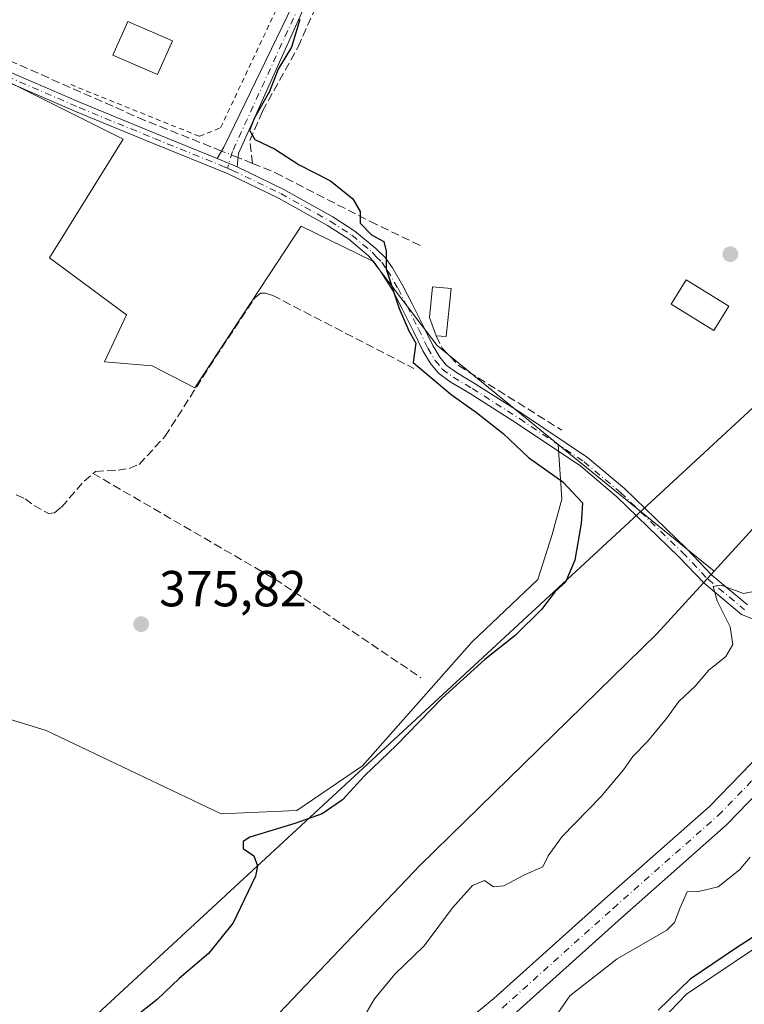
# Model space of a CAD drawing. Units: metres. Extents: x 598185 to 601672, y 4659720 to 4662082.
# Drawn here: x 598778 to 598921, y 4660349 to 4660544 of the extents above; entities that cross this region are included whole.
import ezdxf

# ---------------------------------------------------------------- set-up
doc = ezdxf.new("R2010")
doc.units = ezdxf.units.M
doc.header["$MEASUREMENT"] = 0
for name, pattern in [('DGN Style 2', [1.6480167562047852, 0.988810053722871, -0.6592067024819142]), ('DGN Style 3', [2.307223458686699, 1.648016756204785, -0.6592067024819142]), ('DGN Style 4', [2.6384748266838614, 1.318413404963828, -0.6592067024819142, 0.001648016756204785, -0.6592067024819142])]:
    doc.linetypes.add(name, pattern=pattern)
for name, color, linetype, lineweight in [('Alambrada', 7, 'DGN Style 2', 0), ('Arbolado forestal CxS', 92, 'Continuous', 0), ('Camino Cxs', 7, 'Continuous', 0), ('Camino eje', 30, 'DGN Style 4', 13), ('Corriente artificial lineal', 4, 'DGN Style 3', 13), ('Corriente artificial lineal oculto', 135, 'DGN Style 4', 13), ('Corriente natural Cxs', 4, 'Continuous', 13), ('Corriente natural eje', 4, 'DGN Style 4', 0), ('Cultivos herbáceos CxS', 92, 'Continuous', 0), ('Cultivos leñosos CxS', 92, 'Continuous', 0), ('Curva de nivel maestra', 30, 'Continuous', 30), ('Curva de nivel normal', 30, 'Continuous', 0), ('Edificación Cxs', 1, 'Continuous', 13), ('Edificación ligera Cxs', 1, 'Continuous', 0), ('Huerta CxS', 92, 'Continuous', 0), ('Muro lineal', 1, 'DGN Style 3', 13), ('Punto de cota en terreno', 7, 'Continuous', 0), ('Rótulo de punto de cota en terreno', 7, 'Continuous', 0), ('Suelo desnudo CxS', 253, 'Continuous', 0), ('Tendido', 6, 'Continuous', 0), ('Vegetación y arbolados urbanos CxS', 151, 'Continuous', 0)]:
    doc.layers.add(name, color=color, linetype=linetype, lineweight=lineweight)
doc.styles.add('Style-Arial', font='txt')

# ---------------------------------------------------------------- blocks, each defined once
blk = doc.blocks.new('*U13')
at = {"layer": 'Arbolado forestal CxS', "color": 92, "linetype": 'Continuous', "lineweight": 0}
for points in [[(599144.2708999999, 4660732.799100001, 371.9196999999986), (599131.5827000003, 4660694.439300001, 373.9392999999982), (599111.4145000001, 4660633.1645, 379.4186999999947), (599098.7395000001, 4660608.692700001, 379.2692999999999), (599060.3110999997, 4660515.222300001, 378.7376999999979), (599034.5390999997, 4660462.0187, 381.7189999999973), (599012.1897, 4660431.7589, 384.3035999999993), (598984.1063000001, 4660402.672300001, 378.777900000001), (598949.4417000003, 4660377.858700001, 373.5849000000017), (598947.7169000005, 4660376.6237, 373.5629999999946), (598909.6431, 4660351.056299999, 374.9159000000073), (598864.4902999997, 4660304.005899999, 374.4275000000052)], [(598874.9117000002, 4660346.461100001, 368.4535999999935), (598896.8344999999, 4660366.1746, 368.3322000000044), (598917.5673000002, 4660384.528200001, 368.2458999999944), (598917.7051999997, 4660384.6601, 368.2504999999946), (598926.0177999996, 4660393.2356, 368.101800000004)]]:
    blk.add_polyline3d(points, dxfattribs=at)
blk = doc.blocks.new('5PATER')
at = {"layer": 'Vegetación y arbolados urbanos CxS', "linetype": 'Continuous', "lineweight": 0}
h = blk.add_hatch(color=51, dxfattribs=at)
edge = h.paths.add_edge_path()
edge.add_ellipse((0, 0), major_axis=(-0.1095731443231308, -0.1110710700762829), ratio=0.9994222409660322, start_angle=0, end_angle=360)

msp = doc.modelspace()

# ---------------------------------------------------------------- linework, layer by layer
at = {"layer": 'Alambrada', "color": 7, "linetype": 'DGN Style 2', "lineweight": 0}
msp.add_polyline3d([(598787.9901000002, 4660530.9001, 375.8862999999984), (598813.4301000005, 4660520.690099999, 375.3375999999989), (598817.6001000004, 4660522.360099999, 375.186400000006), (598836.5601000005, 4660562.600099999, 375.0994999999967), (598836.9801000003, 4660566.350099999, 375.1322999999975), (598836.7701000003, 4660569.270099999, 375.1538), (598835.1001000004, 4660572.4001, 375.133799999996), (598833.8501000004, 4660572.600099999, 375.1125000000029), (598812.5800999999, 4660581.5601, 375.2569999999978)], dxfattribs=at)
at = {"layer": 'Arbolado forestal CxS', "color": 92, "linetype": 'Continuous', "lineweight": 0}
for points in [[(598794.6571000004, 4660311.089500001, 373.4327999999951), (598857.0619000001, 4660376.576900001, 372.5319000000018), (598903.8265000005, 4660422.300100001, 373.1472000000067), (598915.1365, 4660434.693299999, 371.6450999999943), (598948.4647000004, 4660471.213500001, 372.767200000002), (599008.1228, 4660530.2349, 370.5761999999959), (599025.3597999997, 4660559.538699999, 369.2378999999929), (599033.4314000001, 4660573.260500001, 368.8503000000055), (599039.5336999996, 4660597.7675, 369.4475999999996), (599041.8249000004, 4660606.9683, 369.2186999999976), (599053.5, 4660671.699999999, 369.2926000000007), (599068.0362999998, 4660759.530400001, 368.6649000000034), (599068.2100000001, 4660760.58, 368.5573000000004), (599086.3816999998, 4660819.019500001, 368.366599999994), (599095.9477000004, 4660858.3629, 367.9529000000039), (599097.5292999997, 4660867.9793, 367.948000000004), (599109.7647000002, 4660942.367500001, 366.6999999999971), (599117.7109000003, 4661037.297900001, 366.483699999997), (599119.2736999998, 4661055.9671, 366.4035000000004), (599119.8161000004, 4661070.390699999, 366.2292000000016), (599122.5201000003, 4661142.2773, 365.343200000003), (599123.0232999995, 4661142.2775, 365.3466000000044), (599142.4874999998, 4661177.777899999, 365.3801999999997)], [(599025.3597999997, 4660559.538699999, 369.2378999999929), (599008.1228, 4660530.2349, 370.5761999999959), (598948.4647000004, 4660471.213500001, 372.767200000002), (598915.1365, 4660434.693299999, 371.6450999999943)], [(599047.8339999998, 4660547.9715, 366.8065000000061), (599038.3531999999, 4660524.927999999, 367.0455999999977), (599028.5003000004, 4660502.988600001, 367.3178000000044), (599019.8618000001, 4660488.0678, 367.4407999999967), (599012.2801999999, 4660476.2456, 367.3996000000043), (599008.5000999998, 4660472.953199999, 367.4729999999981), (598998.3676000005, 4660465.057700001, 367.5166999999929), (598998.2971999999, 4660465.000800001, 367.5149999999995), (598998.0307, 4660464.741000001, 367.5040000000009), (598986.0393000003, 4660451.168299999, 367.5378000000055), (598972.2390999999, 4660437.238, 367.5562999999966), (598958.5515999999, 4660427.9827, 367.5801999999967), (598958.3720000006, 4660427.849099999, 367.5696000000025), (598944.7324000001, 4660416.725400001, 367.781799999997), (598944.6571000004, 4660416.660599999, 367.7801999999938), (598922.6149000004, 4660396.9001, 367.8058000000019), (598922.4885999998, 4660396.7786, 367.8179999999993), (598914.1815, 4660388.208699999, 368.0964999999997), (598893.5056999996, 4660369.9055, 368.4618000000046), (598871.6100000005, 4660350.216399999, 368.5344999999944), (598858.2531000003, 4660339.2435, 368.726999999999)], [(599047.8339999998, 4660547.9715, 366.8065000000061), (599038.3531999999, 4660524.927999999, 367.0455999999977), (599028.5003000004, 4660502.988600001, 367.3178000000044), (599019.8618000001, 4660488.0678, 367.4407999999967), (599012.2801999999, 4660476.2456, 367.3996000000043), (599008.5000999998, 4660472.953199999, 367.4729999999981), (598998.3676000005, 4660465.057700001, 367.5166999999929), (598998.2971999999, 4660465.000800001, 367.5149999999995), (598998.0307, 4660464.741000001, 367.5040000000009), (598986.0393000003, 4660451.168299999, 367.5378000000055), (598972.2390999999, 4660437.238, 367.5562999999966), (598958.5515999999, 4660427.9827, 367.5801999999967), (598958.3720000006, 4660427.849099999, 367.5696000000025), (598944.7324000001, 4660416.725400001, 367.781799999997), (598944.6571000004, 4660416.660599999, 367.7801999999938), (598922.6149000004, 4660396.9001, 367.8058000000019), (598922.4885999998, 4660396.7786, 367.8179999999993), (598914.1815, 4660388.208699999, 368.0964999999997), (598893.5056999996, 4660369.9055, 368.4618000000046), (598871.6100000005, 4660350.216399999, 368.5344999999944), (598858.2531000003, 4660339.2435, 368.726999999999)], [(598915.1365, 4660434.693299999, 371.6450999999943), (598903.8265000005, 4660422.300100001, 373.1472000000067), (598857.0619000001, 4660376.576900001, 372.5319000000018), (598794.6571000004, 4660311.089500001, 373.4327999999951), (598745.3117000004, 4660262.5691, 375.638300000006), (598706.5651000004, 4660225.6733, 377.7831000000006), (598677.3945000004, 4660185.7619, 376.3874000000069), (598659.6272999998, 4660147.316099999, 376.6193999999959)], [(598984.1063000001, 4660402.672300001, 378.777900000001), (598949.4417000003, 4660377.858700001, 373.5849000000017), (598947.7169000005, 4660376.6237, 373.5629999999946), (598909.6431, 4660351.056299999, 374.9159000000073), (598864.4902999997, 4660304.005899999, 374.4275000000052), (598820.7943000002, 4660259.397299999, 372.2860999999975), (598769.3624999998, 4660221.6489, 368.9079999999958), (598767.5258, 4660219.727, 368.6193000000058)], [(598926.0177999996, 4660393.2356, 368.101800000004), (598917.7051999997, 4660384.6601, 368.2504999999946), (598917.5673000002, 4660384.528200001, 368.2458999999944), (598896.8344999999, 4660366.1746, 368.3322000000044), (598874.9117000002, 4660346.461100001, 368.4535999999935)]]:
    msp.add_polyline3d(points, dxfattribs=at)
at = {"layer": 'Camino Cxs', "color": 7, "linetype": 'Continuous', "lineweight": 0, "extrusion": (0.002817425932591617, -0.001197005961138273, 0.9999953146329453), "elevation": -3515.932017599417, "flags": 128}
msp.add_lwpolyline([(598817.4351788932, 4660513.770355904), (598813.52655778, 4660515.430957092)], dxfattribs=at)
msp.add_lwpolyline([(598817.4351788932, 4660513.770355904), (598813.52655778, 4660515.430957092)], dxfattribs=at)
at = {"layer": 'Camino Cxs', "color": 7, "linetype": 'Continuous', "lineweight": 0}
for points in [[(598598.4801000003, 4660609.6843, 377.2045000000071), (598599.1157000001, 4660608.813300001, 377.1640999999945), (598599.9709000001, 4660608.108300001, 377.1108999999997), (598601.6290999996, 4660607.4573, 377.0264000000025), (598603.8450999996, 4660606.961100001, 377.145199999999), (598606.0941000005, 4660606.6305, 377.2344000000012), (598607.8300999999, 4660606.280099999, 377.3708000000042), (598612.1201, 4660605.2601, 377.7755999999936), (598616.0401, 4660603.630100001, 377.4336000000039), (598636.5201000003, 4660595.550100001, 377.2253999999957), (598656.8300999999, 4660586.9901, 377.6214000000036), (598687.2100999998, 4660572.5801, 378.2372999999934), (598717.6201, 4660558.4301, 378.5163999999932), (598740.4001000002, 4660548.670100001, 377.5642999999982), (598763.2200999996, 4660538.890100001, 375.8380000000034), (598776.6501000002, 4660533.0801, 375.974000000002), (598790.0701000001, 4660527.280099999, 375.8454999999958), (598804.9200999998, 4660521.1801, 375.5807999999961), (598816.9615000002, 4660516.3007, 375.6131000000024)], [(598840.8300999999, 4660561.2401, 375.2087000000029), (598821.1158999996, 4660517.2663, 375.3709999999992), (598820.8701, 4660514.640100001, 375.600099999996), (598816.9615000002, 4660516.3007, 375.6131000000024), (598818.2456999999, 4660518.529300001, 375.3531999999978), (598839.1201, 4660561.7401, 375.1472000000067)], [(598816.9615000002, 4660516.3007, 375.6131000000024), (598818.2456999999, 4660518.529300001, 375.3531999999978), (598839.1201, 4660561.7401, 375.1472000000067)], [(598840.8300999999, 4660561.2401, 375.2087000000029), (598821.1158999996, 4660517.2663, 375.3709999999992), (598820.8701, 4660514.640100001, 375.600099999996)], [(598924.2008999997, 4660424.6843, 370.2234999999928), (598920.5597000001, 4660426.140900001, 371.1827999999951), (598913.1668999996, 4660432.312899999, 372.7605999999942), (598908.1120999996, 4660437.6339, 373.982799999998), (598895.9184999998, 4660449.4319, 374.1981999999989), (598888.7840999998, 4660455.453500001, 375.4033999999957), (598876.0789000001, 4660463.945699999, 374.7470999999932), (598866.7761000004, 4660469.883500001, 375.0066999999981), (598862.9770999998, 4660472.149700001, 375.0503999999929), (598860.6363000004, 4660473.8521, 375.1882000000041), (598859.1064999999, 4660475.746099999, 375.2133999999933), (598857.5887000002, 4660478.299100001, 375.1722000000009), (598855.7188999997, 4660482.1053, 375.2835000000051), (598853.4735000003, 4660486.596100001, 375.2082999999984), (598851.6892999997, 4660490.098099999, 375.0994000000064), (598849.2801000001, 4660493.920100001, 375.1674000000057), (598848.1700999998, 4660495.5601, 375.2157000000007), (598846.8601000002, 4660497.0601, 375.2459999999992), (598842.9801000003, 4660500.3201, 376.232600000003), (598838.7301000003, 4660503.040100001, 375.8653999999952), (598829.0401, 4660508.470100001, 376.6487000000052), (598819.0800999999, 4660513.280099999, 375.880799999999), (598804.1700999998, 4660519.3301, 375.8825999999972), (598789.2901, 4660525.440099999, 376.6337000000058), (598762.4301000005, 4660537.0601, 376.0528999999952)], [(598924.2008999997, 4660424.6843, 370.2234999999928), (598920.5597000001, 4660426.140900001, 371.1827999999951), (598913.1668999996, 4660432.312899999, 372.7605999999942), (598908.1120999996, 4660437.6339, 373.982799999998), (598895.9184999998, 4660449.4319, 374.1981999999989), (598888.7840999998, 4660455.453500001, 375.4033999999957), (598876.0789000001, 4660463.945699999, 374.7470999999932), (598866.7761000004, 4660469.883500001, 375.0066999999981), (598862.9770999998, 4660472.149700001, 375.0503999999929), (598860.6363000004, 4660473.8521, 375.1882000000041), (598859.1064999999, 4660475.746099999, 375.2133999999933), (598857.5887000002, 4660478.299100001, 375.1722000000009), (598855.7188999997, 4660482.1053, 375.2835000000051), (598853.4735000003, 4660486.596100001, 375.2082999999984), (598851.6892999997, 4660490.098099999, 375.0994000000064), (598849.2801000001, 4660493.920100001, 375.1674000000057), (598848.1700999998, 4660495.5601, 375.2157000000007), (598846.8601000002, 4660497.0601, 375.2459999999992), (598842.9801000003, 4660500.3201, 376.232600000003), (598838.7301000003, 4660503.040100001, 375.8653999999952), (598829.0401, 4660508.470100001, 376.6487000000052), (598819.0800999999, 4660513.280099999, 375.880799999999), (598804.1700999998, 4660519.3301, 375.8825999999972), (598789.2901, 4660525.440099999, 376.6337000000058), (598762.4301000005, 4660537.0601, 376.0528999999952)], [(598776.6501000002, 4660533.0801, 375.974000000002), (598790.0701000001, 4660527.280099999, 375.8454999999958), (598804.9200999998, 4660521.1801, 375.5807999999961), (598816.9615000002, 4660516.3007, 375.6131000000024), (598820.8701, 4660514.640100001, 375.600099999996), (598829.9700999996, 4660510.2401, 376.5050999999949), (598839.7600999996, 4660504.7501, 376.4260999999969), (598844.1601, 4660501.9301, 376.6444000000047), (598848.2600999996, 4660498.4901, 375.4060999999929), (598850.1908999998, 4660496.648499999, 375.0907000000007), (598851.5466999998, 4660494.664100001, 375.0182000000059), (598853.6497, 4660491.096700001, 374.9665999999997), (598855.4375, 4660487.587300001, 375.1729999999953), (598857.6901000004, 4660483.0823, 375.2382000000071), (598859.5245000003, 4660479.347899999, 375.1842999999935), (598860.9168999996, 4660477.005899999, 375.1318000000028), (598862.1653000005, 4660475.4605, 375.0991999999969), (598864.1901000004, 4660473.9879, 374.9182000000001), (598867.9316999996, 4660471.755899999, 374.8628999999929), (598877.2821000004, 4660465.787699999, 374.5080000000016), (598890.1091, 4660457.2141, 375.8635999999969), (598897.3945000004, 4660451.064900001, 375.1034000000073), (598909.6750999996, 4660439.182700001, 374.9075000000012), (598914.6743000001, 4660433.920299999, 374.1024000000034), (598921.7012999998, 4660428.0537, 372.2434999999969)], [(598820.8701, 4660514.640100001, 375.600099999996), (598829.9700999996, 4660510.2401, 376.5050999999949), (598839.7600999996, 4660504.7501, 376.4260999999969), (598844.1601, 4660501.9301, 376.6444000000047), (598848.2600999996, 4660498.4901, 375.4060999999929), (598850.1908999998, 4660496.648499999, 375.0907000000007), (598851.5466999998, 4660494.664100001, 375.0182000000059), (598853.6497, 4660491.096700001, 374.9665999999997), (598855.4375, 4660487.587300001, 375.1729999999953), (598857.6901000004, 4660483.0823, 375.2382000000071), (598859.5245000003, 4660479.347899999, 375.1842999999935), (598860.9168999996, 4660477.005899999, 375.1318000000028), (598862.1653000005, 4660475.4605, 375.0991999999969), (598864.1901000004, 4660473.9879, 374.9182000000001), (598867.9316999996, 4660471.755899999, 374.8628999999929), (598877.2821000004, 4660465.787699999, 374.5080000000016), (598890.1091, 4660457.2141, 375.8635999999969), (598897.3945000004, 4660451.064900001, 375.1034000000073), (598909.6750999996, 4660439.182700001, 374.9075000000012), (598914.6743000001, 4660433.920299999, 374.1024000000034), (598921.7012999998, 4660428.0537, 372.2434999999969)]]:
    msp.add_polyline3d(points, dxfattribs=at)
at = {"layer": 'Camino eje', "color": 30, "linetype": 'DGN Style 4', "lineweight": 13}
for points in [[(598840.9291000003, 4660567.133300001, 375.0746000000072), (598840.9151, 4660566.220100001, 375.0892000000022), (598840.5701000001, 4660563.850099999, 375.124100000001), (598839.9751000004, 4660561.4901, 375.1757999999973), (598819.9517000001, 4660517.6897, 375.3635000000068), (598818.9846999999, 4660514.3661, 375.7599999999948)], [(598699.2131000003, 4660565.892100001, 378.3058000000019), (598717.2150999998, 4660557.520099999, 379.1971000000049), (598762.8251, 4660537.975099999, 375.8739999999962), (598789.6801000005, 4660526.360099999, 376.2372999999934), (598804.5450999998, 4660520.255100001, 375.7301000000007), (598818.4741000002, 4660514.6095, 375.7657999999938), (598818.9846999999, 4660514.3661, 375.7599999999948)], [(598818.9846999999, 4660514.3661, 375.7599999999948), (598819.9751000004, 4660513.960100001, 375.7295000000013), (598829.5050999997, 4660509.3551, 376.5531999999948), (598839.2451, 4660503.895099999, 376.161500000002), (598843.5701000001, 4660501.1251, 376.4426999999997), (598847.5601000005, 4660497.7751, 375.2897999999986), (598848.3051000005, 4660496.920100001, 375.1880999999994), (598849.4631000003, 4660495.7885, 375.1379000000015), (598850.5547000002, 4660494.234099999, 375.0822000000044), (598852.6694999998, 4660490.5975, 375.0314000000071), (598854.4555000003, 4660487.091700001, 375.1909000000014), (598856.7045, 4660482.593699999, 375.2575999999972), (598858.5565, 4660478.8235, 375.1762000000017), (598860.0116999998, 4660476.3761, 375.1638999999996), (598861.4007000001, 4660474.656300001, 375.1343999999954), (598863.5834999997, 4660473.068700001, 374.9986999999965), (598867.3539000005, 4660470.819700001, 374.9523999999947), (598876.6804999998, 4660464.866699999, 374.6242000000057), (598889.4467000002, 4660456.333900001, 375.6051000000007), (598896.6564999997, 4660450.248299999, 374.6057000000001), (598908.8935000002, 4660438.408299999, 374.4976000000024), (598913.9206999998, 4660433.1165, 373.4064999999973), (598921.1305000001, 4660427.097300001, 371.4706000000006)]]:
    msp.add_polyline3d(points, dxfattribs=at)
at = {"layer": 'Corriente artificial lineal', "color": 4, "linetype": 'DGN Style 3', "lineweight": 13, "extrusion": (0.002542526622945437, -0.001014577355643167, 0.999996253088561), "elevation": -2830.625057952067, "flags": 128}
msp.add_lwpolyline([(598821.0374430692, 4660514.866303126), (598818.1535307793, 4660516.017103718)], dxfattribs=at)
at = {"layer": 'Corriente artificial lineal', "color": 4, "linetype": 'DGN Style 3', "lineweight": 13, "extrusion": (0.04362877602509143, 0.05789464774772197, 0.9973689085111485), "elevation": 296315.0087406907, "flags": 128}
msp.add_lwpolyline([(2326605.661312676, -4071546.114053914), (2326563.878676962, -4071551.131077972), (2326529.6405368, -4071552.85813712)], dxfattribs=at)
at = {"layer": 'Corriente artificial lineal', "color": 4, "linetype": 'DGN Style 3', "lineweight": 13}
for points in [[(598817.8134000005, 4660517.779100001, 375.2880000000005), (598802.6467000004, 4660523.831300001, 375.2811999999976), (598759.2549000002, 4660542.9871, 375.4244000000036), (598753.0108000003, 4660544.998000001, 375.5835999999982), (598755.1273999996, 4660550.183800001, 375.2250000000058), (598757.0323999999, 4660557.1688, 375.0197999999946), (598761.5833000002, 4660562.4605, 375.0669999999955), (598766.0283000004, 4660567.222999999, 375.161500000002), (598769.8383, 4660572.937999999, 375.101999999999), (598771.6375000002, 4660578.864700001, 375.0644999999931), (598774.6008000001, 4660583.6272, 375.0457000000025), (598778.7282999996, 4660588.4956, 375.0139000000054), (598778.8004999999, 4660591.857899999, 374.9247000000032), (598779.6944000004, 4660597.4769, 374.8435000000027), (598787.2289000005, 4660611.524300001, 374.8920000000071), (598796.4236000003, 4660632.723099999, 374.3840000000055), (598803.3196, 4660643.067100001, 374.1750999999931), (598807.6615000004, 4660654.943600001, 374.2838000000047), (598812.5142000001, 4660665.415300001, 374.2290999999968), (598819.9210999999, 4660682.144500001, 374.148000000001), (598824.6460999995, 4660699.7676, 373.959600000002), (598833.0745999999, 4660702.704800001, 373.4472999999998), (598848.3990000002, 4660699.001399999, 373.4333999999944), (598857.5769999997, 4660694.5167, 373.3800000000047)], [(598823.9271999998, 4660515.339500001, 375.303899999999), (598823.398, 4660519.837400001, 375.1814000000013), (598825.9116000002, 4660525.658199999, 375.1051000000007), (598832.9230000004, 4660538.358300001, 375.0568999999959), (598841.5219999999, 4660557.672900001, 375.0383000000002)], [(598823.9271999998, 4660515.339500001, 375.303899999999), (598828.4250999996, 4660513.487400001, 375.2488000000012), (598847.2106, 4660503.8301, 375.0648999999976), (598857.1323999995, 4660499.067600001, 374.850900000005)], [(598792.4001000002, 4660454.030099999, 376.0742999999929), (598792.8701, 4660454.4301, 376.0675000000047), (598797.3400999998, 4660454.670100001, 375.8464999999997), (598799.5100999996, 4660455.040100001, 375.9036999999953), (598801.5100999996, 4660455.8201, 375.9838000000018), (598806.6201, 4660461.360099999, 376.0277999999962), (598816.5500999996, 4660476.9301, 376.0712000000058), (598824.4101, 4660488.8301, 375.6291000000056), (598825.5900999998, 4660489.6501, 375.6006000000052), (598826.4200999998, 4660489.700099999, 375.5721999999951), (598827.9101, 4660489.220100001, 375.5093999999954), (598855.8000999996, 4660474.780099999, 375.3840999999957)], [(598777.2100999998, 4660449.8101, 376.7262999999948), (598778.9801000003, 4660449.0101, 376.6823000000004), (598780.7401000002, 4660447.6801, 376.6886999999988), (598783.6201, 4660446.0801, 376.4752000000008), (598784.7600999996, 4660446.2601, 376.4098999999987), (598786.2001, 4660447.380100001, 376.4033999999957), (598790.6201, 4660452.5101, 376.1633000000002), (598792.4001000002, 4660454.030099999, 376.0742999999929)]]:
    msp.add_polyline3d(points, dxfattribs=at)
at = {"layer": 'Corriente artificial lineal oculto', "color": 135, "linetype": 'DGN Style 4', "lineweight": 13, "extrusion": (-0.006516656691972453, 0.002600287052409623, 0.9999753855434664), "elevation": 8591.672690042997, "flags": 128}
msp.add_lwpolyline([(598810.7738582981, 4660509.905513359), (598807.5438678743, 4660511.194317718)], dxfattribs=at)
at = {"layer": 'Corriente natural Cxs', "color": 4, "linetype": 'Continuous', "lineweight": 13}
for points in [[(598858.2531000003, 4660339.2435, 368.726999999999), (598871.6100000005, 4660350.216399999, 368.5344999999944), (598893.5056999996, 4660369.9055, 368.4618000000046), (598914.1815, 4660388.208699999, 368.0964999999997), (598922.4885999998, 4660396.7786, 367.8179999999993), (598922.6149000004, 4660396.9001, 367.8058000000019), (598944.6571000004, 4660416.660599999, 367.7801999999938), (598944.7324000001, 4660416.725400001, 367.781799999997), (598958.3720000006, 4660427.849099999, 367.5696000000025), (598958.5515999999, 4660427.9827, 367.5801999999967), (598972.2390999999, 4660437.238, 367.5562999999966), (598986.0393000003, 4660451.168299999, 367.5378000000055), (598998.0307, 4660464.741000001, 367.5040000000009), (598998.2971999999, 4660465.000800001, 367.5149999999995), (598998.3676000005, 4660465.057700001, 367.5166999999929), (599008.5000999998, 4660472.953199999, 367.4729999999981), (599012.2801999999, 4660476.2456, 367.3996000000043), (599019.8618000001, 4660488.0678, 367.4407999999967), (599028.5003000004, 4660502.988600001, 367.3178000000044), (599038.3531999999, 4660524.927999999, 367.0455999999977), (599047.8339999998, 4660547.9715, 366.8065000000061)], [(598858.2531000003, 4660339.2435, 368.726999999999), (598871.6100000005, 4660350.216399999, 368.5344999999944), (598893.5056999996, 4660369.9055, 368.4618000000046), (598914.1815, 4660388.208699999, 368.0964999999997), (598922.4885999998, 4660396.7786, 367.8179999999993), (598922.6149000004, 4660396.9001, 367.8058000000019), (598944.6571000004, 4660416.660599999, 367.7801999999938), (598944.7324000001, 4660416.725400001, 367.781799999997), (598958.3720000006, 4660427.849099999, 367.5696000000025), (598958.5515999999, 4660427.9827, 367.5801999999967), (598972.2390999999, 4660437.238, 367.5562999999966), (598986.0393000003, 4660451.168299999, 367.5378000000055), (598998.0307, 4660464.741000001, 367.5040000000009), (598998.2971999999, 4660465.000800001, 367.5149999999995), (598998.3676000005, 4660465.057700001, 367.5166999999929), (599008.5000999998, 4660472.953199999, 367.4729999999981), (599012.2801999999, 4660476.2456, 367.3996000000043), (599019.8618000001, 4660488.0678, 367.4407999999967), (599028.5003000004, 4660502.988600001, 367.3178000000044), (599038.3531999999, 4660524.927999999, 367.0455999999977), (599047.8339999998, 4660547.9715, 366.8065000000061)], [(598926.0177999996, 4660393.2356, 368.101800000004), (598917.7051999997, 4660384.6601, 368.2504999999946), (598917.5672000004, 4660384.528200001, 368.2458999999944), (598896.8344999999, 4660366.1746, 368.3322000000044), (598874.9117000002, 4660346.461100001, 368.4535999999935)], [(598926.0177999996, 4660393.2356, 368.101800000004), (598917.7051999997, 4660384.6601, 368.2504999999946), (598917.5672000004, 4660384.528200001, 368.2458999999944), (598896.8344999999, 4660366.1746, 368.3322000000044), (598874.9117000002, 4660346.461100001, 368.4535999999935)]]:
    msp.add_polyline3d(points, dxfattribs=at)
at = {"layer": 'Corriente natural eje', "color": 4, "linetype": 'DGN Style 4', "lineweight": 0}
msp.add_polyline3d([(598873.2401000002, 4660348.3201, 368.3968000000023), (598895.1700999998, 4660368.040100001, 368.3751000000047), (598915.9101, 4660386.4001, 368.097299999994), (598924.2836999996, 4660395.038600001, 367.940499999997), (598946.3258999997, 4660414.799100001, 367.9995000000054), (598959.9519999997, 4660425.911699999, 367.5981000000029), (598973.8426000001, 4660435.304400001, 367.4372000000003), (598987.8656000001, 4660449.459600001, 367.190499999997), (598999.9041999998, 4660463.085700001, 367.3086000000039), (599010.0905999999, 4660471.023200001, 367.5332000000053), (599014.1917000003, 4660474.595100001, 367.3668999999936), (599021.9968999998, 4660486.766000001, 367.170299999998), (599030.7281999999, 4660501.847200001, 367.1098000000056), (599040.6501000002, 4660523.939999999, 366.7755999999936), (599050.1750999996, 4660547.0911, 366.3901000000042), (599052.4340000004, 4660553.705499999, 366.4875999999931), (599060.2292999999, 4660570.771299999, 366.6236999999965), (599065.6531999996, 4660583.206800001, 366.5106999999989), (599070.2834999999, 4660595.245300001, 366.5377000000008), (599071.9396000003, 4660602.6711, 366.2520999999979)], dxfattribs=at)
at = {"layer": 'Cultivos herbáceos CxS', "color": 92, "linetype": 'Continuous', "lineweight": 0, "extrusion": (0.04739465528322744, -0.03861794707794138, 0.9981294509301233), "elevation": -151220.0939881328, "flags": 128}
msp.add_lwpolyline([(3991248.004322221, 2474998.958350543), (3991248.004322221, 2474959.163406795)], dxfattribs=at)
at = {"layer": 'Cultivos herbáceos CxS', "color": 92, "linetype": 'Continuous', "lineweight": 0}
for points in [[(598752.1432999996, 4660412.7753, 376.7885999999999), (598783.1232000003, 4660403.235500001, 376.1092999999965), (598817.7308, 4660386.725500001, 375.9774999999936), (598832.6533000004, 4660387.360500001, 375.992499999993), (598845.6709000003, 4660396.250499999, 375.8303000000014), (598867.2609000001, 4660420.698100001, 375.2875000000058), (598880.2784000002, 4660433.080600001, 375.2617999999929), (598883.1359000001, 4660441.970600001, 375.2758999999933), (598885.0409000004, 4660448.955600001, 375.1820000000007), (598884.3437999999, 4660459.783700001, 374.0779999999941), (598915.1365, 4660434.693299999, 371.6450999999943), (598903.8265000005, 4660422.300100001, 373.1472000000067), (598857.0619000001, 4660376.576900001, 372.5319000000018), (598794.6571000004, 4660311.089500001, 373.4327999999951)], [(598884.3437999999, 4660459.783700001, 374.0779999999941), (598885.0409000004, 4660448.955600001, 375.1820000000007), (598883.1359000001, 4660441.970600001, 375.2758999999933), (598880.2784000002, 4660433.080600001, 375.2617999999929), (598867.2609000001, 4660420.698100001, 375.2875000000058), (598845.6709000003, 4660396.250499999, 375.8303000000014), (598832.6533000004, 4660387.360500001, 375.992499999993), (598817.7308, 4660386.725500001, 375.9774999999936), (598783.1232000003, 4660403.235500001, 376.1092999999965), (598752.1432999996, 4660412.7753, 376.7885999999999)], [(598915.1365, 4660434.693299999, 371.6450999999943), (598903.8265000005, 4660422.300100001, 373.1472000000067), (598857.0619000001, 4660376.576900001, 372.5319000000018), (598794.6571000004, 4660311.089500001, 373.4327999999951), (598745.3117000004, 4660262.5691, 375.638300000006), (598706.5651000004, 4660225.6733, 377.7831000000006), (598677.3945000004, 4660185.7619, 376.3874000000069), (598659.6272999998, 4660147.316099999, 376.6193999999959)]]:
    msp.add_polyline3d(points, dxfattribs=at)
at = {"layer": 'Cultivos leñosos CxS', "color": 92, "linetype": 'Continuous', "lineweight": 0}
for points in [[(598750.2736000001, 4660544.127699999, 375.7364999999991), (598798.3788999999, 4660520.113700001, 375.8703999999998), (598783.8267000001, 4660496.6317, 376.5114999999932), (598799.0403000005, 4660485.3869, 376.2133000000031), (598794.6994000003, 4660476.084799999, 376.3570000000037), (598804.0783000002, 4660475.3082, 376.2511999999988), (598812.5094999997, 4660470.9871, 375.8591000000015), (598817.1935000002, 4660478.0921, 376.116200000004), (598833.5456999998, 4660502.896700001, 375.6530999999959), (598847.6851000005, 4660495.974300001, 375.2636000000057), (598860.3853000002, 4660479.305500001, 374.7114000000001), (598884.3437999999, 4660459.783700001, 374.0779999999941), (598885.0409000004, 4660448.955600001, 375.1820000000007), (598883.1359000001, 4660441.970600001, 375.2758999999933), (598880.2784000002, 4660433.080600001, 375.2617999999929), (598867.2609000001, 4660420.698100001, 375.2875000000058), (598845.6709000003, 4660396.250499999, 375.8303000000014), (598832.6533000004, 4660387.360500001, 375.992499999993), (598817.7308, 4660386.725500001, 375.9774999999936), (598783.1232000003, 4660403.235500001, 376.1092999999965), (598752.1432999996, 4660412.7753, 376.7885999999999)], [(598750.2736000001, 4660544.127699999, 375.7364999999991), (598798.3788999999, 4660520.113700001, 375.8703999999998), (598783.8267000001, 4660496.6317, 376.5114999999932), (598799.0403000005, 4660485.3869, 376.2133000000031), (598794.6994000003, 4660476.084799999, 376.3570000000037), (598804.0783000002, 4660475.3082, 376.2511999999988), (598812.5094999997, 4660470.9871, 375.8591000000015), (598817.1935000002, 4660478.0921, 376.116200000004), (598833.5456999998, 4660502.896700001, 375.6530999999959), (598847.6851000005, 4660495.974300001, 375.2636000000057), (598860.3853000002, 4660479.305500001, 374.7114000000001), (598884.3437999999, 4660459.783700001, 374.0779999999941)], [(598884.3437999999, 4660459.783700001, 374.0779999999941), (598885.0409000004, 4660448.955600001, 375.1820000000007), (598883.1359000001, 4660441.970600001, 375.2758999999933), (598880.2784000002, 4660433.080600001, 375.2617999999929), (598867.2609000001, 4660420.698100001, 375.2875000000058), (598845.6709000003, 4660396.250499999, 375.8303000000014), (598832.6533000004, 4660387.360500001, 375.992499999993), (598817.7308, 4660386.725500001, 375.9774999999936), (598783.1232000003, 4660403.235500001, 376.1092999999965), (598752.1432999996, 4660412.7753, 376.7885999999999)]]:
    msp.add_polyline3d(points, dxfattribs=at)
at = {"layer": 'Curva de nivel maestra', "color": 30, "linetype": 'Continuous', "lineweight": 30, "elevation": 375, "flags": 128}
for points in [[(598833.29, 4660543.770099999), (598831.6399999997, 4660538.3201), (598829, 4660533.9901), (598827.2800000003, 4660529.5701), (598824.3099999996, 4660524.3201), (598823.3300000001, 4660521.9101), (598824.3899999997, 4660520.090100001), (598828.2699999996, 4660518.210100001), (598833.1200000001, 4660515.0701), (598839.2999999998, 4660511.880100001), (598843.7400000002, 4660508.340100001), (598845.1600000003, 4660505.840100001), (598845.1600000003, 4660503.4901), (598847.4000000004, 4660501.220100001), (598849.8799999999, 4660499.860099999), (598850.3399999999, 4660497.960100001), (598850.2999999998, 4660494.450099999), (598852.8899999997, 4660486.6501), (598854.8200000003, 4660482.2501), (598856.1900000004, 4660479.8201), (598855.6600000003, 4660475.9901), (598863.1799999997, 4660469.630100001), (598868.1500000004, 4660466.100099999), (598873.4500000002, 4660461.9301), (598878.4199999999, 4660457.1801), (598885.2599999999, 4660452.370100001), (598889.1200000001, 4660448.2401), (598888.8600000005, 4660444.110099999), (598887.5800000001, 4660436.860099999), (598885.75, 4660432.520099999), (598883.7199999997, 4660430.690099999), (598881.04, 4660427.140100001), (598875.8200000003, 4660422.0101), (598869.7999999998, 4660417.270099999), (598861.4100000003, 4660409.5701), (598852.3600000005, 4660400.3201), (598846.04, 4660394.2301), (598841.7100000001, 4660389.470100001), (598837.7100000001, 4660386.720100001), (598832.2999999998, 4660384.800100001), (598823.3899999997, 4660382.120100001), (598822.0499999998, 4660381.280099999), (598822.0800000001, 4660379.9101), (598824.1699999999, 4660378.4001), (598824.9299999997, 4660376.420100001), (598824.5199999996, 4660374.440099999), (598820.0599999996, 4660365.190099999), (598815.25, 4660359.100099999), (598809.4299999997, 4660354.190099999), (598805.0800000001, 4660350.0001), (598800.3799999999, 4660346.3301)], [(598927.3799999999, 4660365.3201), (598919.3799999999, 4660360.130100001), (598910.3799999999, 4660354.0701), (598904.04, 4660347.9001)]]:
    msp.add_lwpolyline(points, dxfattribs=at)
at = {"layer": 'Curva de nivel normal', "color": 30, "linetype": 'Continuous', "lineweight": 0, "elevation": 370, "flags": 128}
for points in [[(598845.6900000004, 4660346.200099999), (598848, 4660350.170100001), (598852.04, 4660355.0001), (598857.8099999996, 4660360.6601), (598863.4000000004, 4660368.140100001), (598867.4000000004, 4660372.5701), (598869.7800000003, 4660373.5801), (598871.5499999998, 4660372.290100001), (598873.5700000003, 4660372.4801), (598877.6399999997, 4660374.6501), (598881.2699999996, 4660376.2301), (598882.3399999999, 4660378.4301), (598885.1100000005, 4660382.2401), (598892.7100000001, 4660390.100099999), (598897.2100000001, 4660395.4101), (598899.04, 4660398.0701), (598901.9600000001, 4660401.020099999), (598905.7199999997, 4660405.5701), (598908.1299999999, 4660408.9101), (598911.3799999999, 4660412.0001), (598914.0800000001, 4660415.1601), (598917.4199999999, 4660417.870100001), (598918.8300000001, 4660420.200099999), (598918.2800000003, 4660423.690099999), (598915.7000000002, 4660428.8201), (598914.9400000004, 4660431.6601), (598916.5099999999, 4660431.960100001), (598920.9199999999, 4660430.280099999), (598924.2800000003, 4660430.9301)], [(598922.2300000006, 4660378.170100001), (598920.1200000001, 4660375.630100001), (598915.9000000004, 4660372.3201), (598912.04, 4660371.4001), (598909.7800000003, 4660371.280099999), (598908.3200000003, 4660368.020099999), (598907.2800000003, 4660365.2401), (598905.7800000003, 4660363.7501), (598895.9600000001, 4660358.090100001), (598886.6100000005, 4660350.770099999), (598883.6600000003, 4660346.460100001)]]:
    msp.add_lwpolyline(points, dxfattribs=at)
at = {"layer": 'Edificación Cxs', "color": 1, "linetype": 'Continuous', "lineweight": 13}
for points in [[(598808.0800999999, 4660539.550100001, 375.8849000000046), (598805.1601, 4660532.880100001, 375.7059000000008), (598796.3300999999, 4660536.7401, 376.0522999999957), (598799.2500999998, 4660543.4101, 376.2252000000008), (598808.0800999999, 4660539.550100001, 375.8849000000046)], [(598918.0401, 4660487.110099999, 374.2954000000027), (598915.0601000005, 4660482.270099999, 373.8846999999951), (598906.6101000002, 4660487.4801, 374.0233000000007), (598909.6001000004, 4660492.3201, 374.1851000000024), (598918.0401, 4660487.110099999, 374.2954000000027)]]:
    msp.add_polyline3d(points, dxfattribs=at)
for points in [[(598808.0800999999, 4660539.550100001, 376.2252000000008), (598805.1601, 4660532.880100001, 376.2252000000008), (598796.3300999999, 4660536.7401, 376.2252000000008), (598799.2500999998, 4660543.4101, 376.2252000000008)], [(598918.0401, 4660487.110099999, 374.2954000000027), (598915.0601000005, 4660482.270099999, 374.2954000000027), (598906.6101000002, 4660487.4801, 374.2954000000027), (598909.6001000004, 4660492.3201, 374.2954000000027)]]:
    msp.add_3dface(points, dxfattribs=at)
at = {"layer": 'Edificación ligera Cxs', "color": 1, "linetype": 'Continuous', "lineweight": 0, "elevation": 375.4581999999937, "flags": 128}
msp.add_lwpolyline([(598863.1501000002, 4660490.600099999), (598862.2100999998, 4660481.120100001), (598860.2301000003, 4660481.220100001), (598858.8701, 4660484.870100001), (598859.5000999998, 4660490.9101)], close=True, dxfattribs=at)
at = {"layer": 'Edificación ligera Cxs', "color": 1, "linetype": 'Continuous', "lineweight": 0, "extrusion": (-0.004276546443062059, -0.0226921516223403, 0.999733353152364), "elevation": -107942.2673211475, "flags": 128}
msp.add_lwpolyline([(-274615.336449169, 4689535.662626897), (-274614.5045004579, 4689526.170002921), (-274616.46876838, 4689525.901507169)], dxfattribs=at)
at = {"layer": 'Edificación ligera Cxs', "color": 1, "linetype": 'Continuous', "lineweight": 0}
msp.add_polyline3d([(598860.2301000003, 4660481.220100001, 375.232799999998), (598858.8701, 4660484.870100001, 375.3214000000008), (598859.5000999998, 4660490.9101, 375.1223000000027), (598863.1501000002, 4660490.600099999, 375.4581999999937)], dxfattribs=at)
at = {"layer": 'Huerta CxS', "color": 92, "linetype": 'Continuous', "lineweight": 0, "extrusion": (0.04739465528322744, -0.03861794707794138, 0.9981294509301233), "elevation": -151220.0939881328, "flags": 128}
msp.add_lwpolyline([(3991248.004322221, 2474998.958350543), (3991248.004322221, 2474959.163406795)], dxfattribs=at)
at = {"layer": 'Huerta CxS', "color": 92, "linetype": 'Continuous', "lineweight": 0}
for points in [[(599025.3597999997, 4660559.538699999, 369.2378999999929), (599008.1228, 4660530.2349, 370.5761999999959), (598948.4647000004, 4660471.213500001, 372.767200000002), (598915.1365, 4660434.693299999, 371.6450999999943), (598884.3437999999, 4660459.783700001, 374.0779999999941), (598860.3853000002, 4660479.305500001, 374.7114000000001), (598847.6851000005, 4660495.974300001, 375.2636000000057), (598833.5456999998, 4660502.896700001, 375.6530999999959), (598817.1935000002, 4660478.0921, 376.116200000004), (598812.5094999997, 4660470.9871, 375.8591000000015), (598804.0783000002, 4660475.3082, 376.2511999999988), (598794.6994000003, 4660476.084799999, 376.3570000000037), (598799.0403000005, 4660485.3869, 376.2133000000031), (598783.8267000001, 4660496.6317, 376.5114999999932), (598798.3788999999, 4660520.113700001, 375.8703999999998), (598750.2736000001, 4660544.127699999, 375.7364999999991)], [(599025.3597999997, 4660559.538699999, 369.2378999999929), (599008.1228, 4660530.2349, 370.5761999999959), (598948.4647000004, 4660471.213500001, 372.767200000002), (598915.1365, 4660434.693299999, 371.6450999999943)], [(598750.2736000001, 4660544.127699999, 375.7364999999991), (598798.3788999999, 4660520.113700001, 375.8703999999998), (598783.8267000001, 4660496.6317, 376.5114999999932), (598799.0403000005, 4660485.3869, 376.2133000000031), (598794.6994000003, 4660476.084799999, 376.3570000000037), (598804.0783000002, 4660475.3082, 376.2511999999988), (598812.5094999997, 4660470.9871, 375.8591000000015), (598817.1935000002, 4660478.0921, 376.116200000004), (598833.5456999998, 4660502.896700001, 375.6530999999959), (598847.6851000005, 4660495.974300001, 375.2636000000057), (598860.3853000002, 4660479.305500001, 374.7114000000001), (598884.3437999999, 4660459.783700001, 374.0779999999941)], [(598984.1063000001, 4660402.672300001, 378.777900000001), (598949.4417000003, 4660377.858700001, 373.5849000000017), (598947.7169000005, 4660376.6237, 373.5629999999946), (598909.6431, 4660351.056299999, 374.9159000000073), (598864.4902999997, 4660304.005899999, 374.4275000000052), (598820.7943000002, 4660259.397299999, 372.2860999999975), (598769.3624999998, 4660221.6489, 368.9079999999958), (598767.5258, 4660219.727, 368.6193000000058)], [(598864.4902999997, 4660304.005899999, 374.4275000000052), (598909.6431, 4660351.056299999, 374.9159000000073), (598947.7169000005, 4660376.6237, 373.5629999999946), (598949.4417000003, 4660377.858700001, 373.5849000000017), (598984.1063000001, 4660402.672300001, 378.777900000001), (599004.1611000003, 4660353.502699999, 384.2425999999978), (599004.1829000004, 4660353.544700001, 384.2474999999977), (599005.2518999996, 4660351.2137, 384.9630000000034), (599005.7676999997, 4660350.0891, 385.2725000000065), (599005.6479000002, 4660349.858100001, 385.2492999999959), (599003.3299000004, 4660345.3991, 385.073000000004)]]:
    msp.add_polyline3d(points, dxfattribs=at)
at = {"layer": 'Muro lineal', "color": 1, "linetype": 'DGN Style 3', "lineweight": 13}
msp.add_polyline3d([(598860.2301000003, 4660481.220100001, 375.232799999998), (598861.3800999997, 4660478.8201, 375.1628000000055), (598864.6101000002, 4660475.380100001, 374.7860999999975), (598885.0401, 4660462.5701, 375.1670000000013)], dxfattribs=at)
at = {"layer": 'Suelo desnudo CxS', "color": 253, "linetype": 'Continuous', "lineweight": 0}
for points in [[(598858.2531000003, 4660339.2435, 368.726999999999), (598871.6100000005, 4660350.216399999, 368.5344999999944), (598893.5056999996, 4660369.9055, 368.4618000000046), (598914.1815, 4660388.208699999, 368.0964999999997), (598922.4885999998, 4660396.7786, 367.8179999999993), (598922.6149000004, 4660396.9001, 367.8058000000019), (598944.6571000004, 4660416.660599999, 367.7801999999938), (598944.7324000001, 4660416.725400001, 367.781799999997), (598958.3720000006, 4660427.849099999, 367.5696000000025), (598958.5515999999, 4660427.9827, 367.5801999999967), (598972.2390999999, 4660437.238, 367.5562999999966), (598986.0393000003, 4660451.168299999, 367.5378000000055), (598998.0307, 4660464.741000001, 367.5040000000009), (598998.2971999999, 4660465.000800001, 367.5149999999995), (598998.3676000005, 4660465.057700001, 367.5166999999929), (599008.5000999998, 4660472.953199999, 367.4729999999981), (599012.2801999999, 4660476.2456, 367.3996000000043), (599019.8618000001, 4660488.0678, 367.4407999999967), (599028.5003000004, 4660502.988600001, 367.3178000000044), (599038.3531999999, 4660524.927999999, 367.0455999999977), (599047.8339999998, 4660547.9715, 366.8065000000061)], [(599047.8339999998, 4660547.9715, 366.8065000000061), (599038.3531999999, 4660524.927999999, 367.0455999999977), (599028.5003000004, 4660502.988600001, 367.3178000000044), (599019.8618000001, 4660488.0678, 367.4407999999967), (599012.2801999999, 4660476.2456, 367.3996000000043), (599008.5000999998, 4660472.953199999, 367.4729999999981), (598998.3676000005, 4660465.057700001, 367.5166999999929), (598998.2971999999, 4660465.000800001, 367.5149999999995), (598998.0307, 4660464.741000001, 367.5040000000009), (598986.0393000003, 4660451.168299999, 367.5378000000055), (598972.2390999999, 4660437.238, 367.5562999999966), (598958.5515999999, 4660427.9827, 367.5801999999967), (598958.3720000006, 4660427.849099999, 367.5696000000025), (598944.7324000001, 4660416.725400001, 367.781799999997), (598944.6571000004, 4660416.660599999, 367.7801999999938), (598922.6149000004, 4660396.9001, 367.8058000000019), (598922.4885999998, 4660396.7786, 367.8179999999993), (598914.1815, 4660388.208699999, 368.0964999999997), (598893.5056999996, 4660369.9055, 368.4618000000046), (598871.6100000005, 4660350.216399999, 368.5344999999944), (598858.2531000003, 4660339.2435, 368.726999999999)], [(598926.0177999996, 4660393.2356, 368.101800000004), (598917.7051999997, 4660384.6601, 368.2504999999946), (598917.5673000002, 4660384.528200001, 368.2458999999944), (598896.8344999999, 4660366.1746, 368.3322000000044), (598874.9117000002, 4660346.461100001, 368.4535999999935)], [(598926.0177999996, 4660393.2356, 368.101800000004), (598917.7051999997, 4660384.6601, 368.2504999999946), (598917.5673000002, 4660384.528200001, 368.2458999999944), (598896.8344999999, 4660366.1746, 368.3322000000044), (598874.9117000002, 4660346.461100001, 368.4535999999935)]]:
    msp.add_polyline3d(points, dxfattribs=at)
at = {"layer": 'Tendido', "color": 6, "linetype": 'Continuous', "lineweight": 0}
msp.add_polyline3d([(598630.3875000002, 4660199.8388, 379.8390000000072), (598785.3722999999, 4660339.8421, 377.6545000000042), (598937.6979, 4660480.8588, 375.4410999999964), (599131.6802000003, 4660657.3433, 383.3751000000047), (599247.2609999999, 4660748.617699999, 386.4416000000056), (599384.9769000001, 4660856.9648, 383.8059999999969), (599514.3415000001, 4660960.4749, 382.1569000000018), (599699.8317, 4660972.455600001, 382.1520000000019), (599869.6946, 4660984.097300001, 382.0369000000064), (600049.4792999999, 4660995.739, 381.5368000000017), (600229.2641000003, 4661010.8203, 382.1266000000033), (600280.0125000002, 4661094.7763, 381.9205999999977), (600359.7357999999, 4661228.545499999, 379.1520000000019), (600449.6605000002, 4661382.3113, 377.7201000000059), (600541.6677999999, 4661537.7718, 379.6757000000071)], dxfattribs=at)

# ---------------------------------------------------------------- block references
at = {"layer": 'Arbolado forestal CxS', "color": 92, "linetype": 'Continuous', "lineweight": 0}
msp.add_blockref('*U13', (0, 0), dxfattribs=at)
at = {"layer": 'Punto de cota en terreno', "color": 7, "linetype": 'Continuous', "lineweight": 0, "xscale": 10, "yscale": 10, "zscale": 10}
for p in [(598918.3300000001, 4660497.369999999, 372.7599999999948), (598801.9199999999, 4660424.230000001, 375.820000000007)]:
    msp.add_blockref('5PATER', p, dxfattribs=at)

# ---------------------------------------------------------------- texts
at = {"layer": 'Rótulo de punto de cota en terreno', "color": 7, "linetype": 'Continuous', "lineweight": 0, "style": 'Style-Arial'}
msp.add_text('375,82', height=7.000000000000002, dxfattribs=at).set_placement((598805.4478000002, 4660427.7578))

doc.saveas('drawing.dxf')
